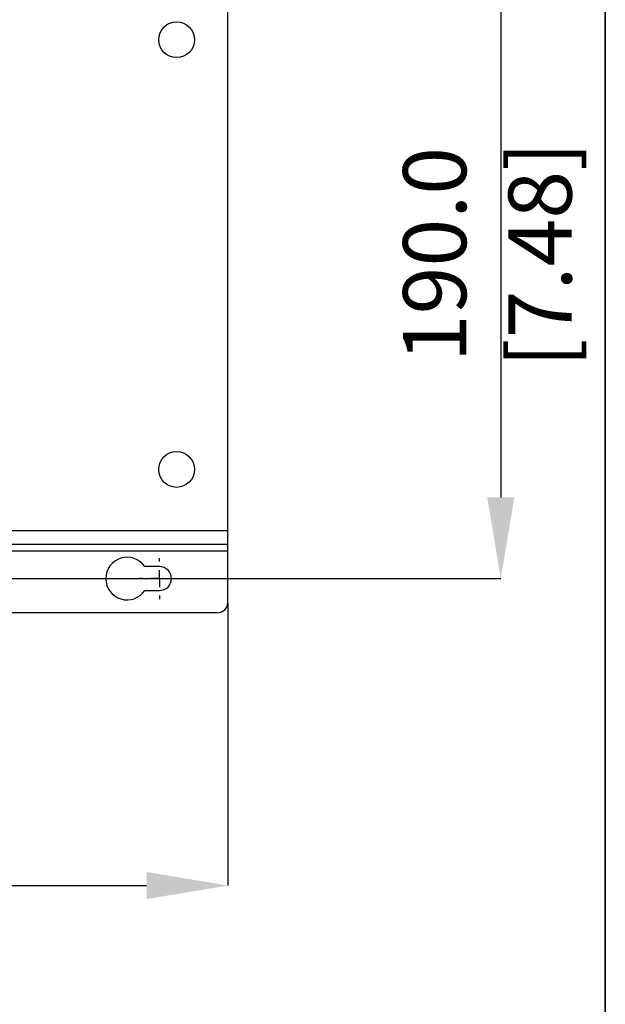
# Model space of a CAD drawing. Units: millimetres. Extents: x -5 to 599, y -5 to 425.
# Drawn here: x 156 to 191, y 204 to 261 of the extents above; entities that cross this region are included whole.
import ezdxf

# ---------------------------------------------------------------- set-up
doc = ezdxf.new("R2010")
doc.units = ezdxf.units.MM
doc.header["$PDSIZE"] = -1
doc.layers.add('DIMENSIONS', color=7, linetype='Continuous')
doc.styles.add('SLDTEXTSTYLE1', font='GOTHIC.TTF', dxfattribs={"width": 0.913})
doc.dimstyles.new('SLDDIMSTYLE3', dxfattribs={"dimtxt": 3.704167, "dimasz": 4.7625, "dimexe": 0, "dimexo": 0.0625, "dimgap": 0.926042, "dimtad": 1, "dimdec": 1, "dimlfac": 5, "dimrnd": 1e-09, "dimzin": 4, "dimdsep": 46, "dimtxsty": 'SLDTEXTSTYLE1', "dimsah": 1, "dimcen": 0.09, "dimadec": 0, "dimazin": 1, "dimtfac": 1, "dimtdec": 1, "dimtofl": 0, "dimtmove": 0, "dimatfit": 3, "dimfxl": 1, "dimfrac": 2, "dimtolj": 1, "dimtzin": 12, "dimarcsym": 0})

# ---------------------------------------------------------------- blocks, each defined once
blk = doc.blocks.new('_D_12')
at = {"layer": 'Defpoints', "color": 0}
for p in [(61.408, 227.159), (168.408, 227.159), (168.408, 210.559)]:
    blk.add_point(p, dxfattribs=at)
at = {"layer": 'DIMENSIONS', "color": 0, "lineweight": -2}
for p, q in [((61.408, 227.097), (61.408, 210.559)), ((168.408, 227.097), (168.408, 210.559)), ((66.171, 210.559), (163.646, 210.559))]:
    blk.add_line(p, q, dxfattribs=at)
at = {"layer": 'DIMENSIONS', "color": 0}
for points in [[(66.171, 211.353), (66.171, 209.765), (61.408, 210.559)], [(163.646, 209.765), (163.646, 211.353), (168.408, 210.559)]]:
    blk.add_solid(points, dxfattribs=at)
at = {"layer": 'DIMENSIONS', "color": 0, "insert": (114.908, 216.286), "char_height": 3.70417, "attachment_point": 2, "style": 'SLDTEXTSTYLE1'}
blk.add_mtext('\\A1;535.0 [21.06]', dxfattribs=at)
blk = doc.blocks.new('_D_13')
at = {"layer": 'Defpoints', "color": 0}
for p in [(66.608, 266.559), (66.608, 228.559), (184.408, 228.559)]:
    blk.add_point(p, dxfattribs=at)
at = {"layer": 'DIMENSIONS', "color": 0, "lineweight": -2}
for p, q in [((66.671, 266.559), (184.408, 266.559)), ((184.408, 261.797), (184.408, 233.322)), ((66.671, 228.559), (184.408, 228.559))]:
    blk.add_line(p, q, dxfattribs=at)
at = {"layer": 'DIMENSIONS', "color": 0}
for points in [[(185.202, 261.797), (183.615, 261.797), (184.408, 266.559)], [(183.615, 233.322), (185.202, 233.322), (184.408, 228.559)]]:
    blk.add_solid(points, dxfattribs=at)
at = {"layer": 'DIMENSIONS', "color": 0, "insert": (178.682, 247.559), "char_height": 3.70417, "attachment_point": 2, "rotation": 90, "style": 'SLDTEXTSTYLE1'}
blk.add_mtext('\\A1;190.0 [7.48]', dxfattribs=at)
blk = doc.blocks.new('SW_CENTERMARKSYMBOL_14')
at = {"layer": 'DIMENSIONS', "color": 0}
for p, q in [((0, 1), (0, 1.2)), ((-1, 0), (-1.2, 0)), ((0, 0), (-0.5, 0)), ((0, 0), (0, 0.5)), ((0, 0), (0, -0.5)), ((0, 0), (0.5, 0)), ((1, 0), (1.2, 0)), ((0, -1), (0, -1.2))]:
    blk.add_line(p, q, dxfattribs=at)

msp = doc.modelspace()

# ---------------------------------------------------------------- linework, layer by layer
at = {"color": 0, "linetype": 'Continuous', "lineweight": 25}
for p, q in [((168.408, 231.359), (168.408, 263.759)), ((168.408, 231.359), (61.408, 231.359)), ((168.408, 230.559), (168.408, 231.359)), ((168.408, 230.559), (61.408, 230.559)), ((168.408, 230.159), (168.408, 230.559)), ((168.408, 230.159), (61.408, 230.159)), ((168.408, 227.159), (168.408, 230.159)), ((164.408, 229.259), (163.544, 229.259)), ((163.544, 227.859), (164.408, 227.859)), ((167.808, 226.559), (62.008, 226.559))]:
    msp.add_line(p, q, dxfattribs=at)
for centre in [(165.408, 260.159), (165.408, 234.959)]:
    msp.add_circle(centre, 1.05, dxfattribs=at)
for centre, radius, start, end in [((162.508, 228.559), 1.25, 34.0558, 325.9442), ((164.408, 228.559), 0.7, 270, 90), ((167.808, 227.159), 0.6, 270, 0)]:
    msp.add_arc(centre, radius, start, end, dxfattribs=at)
at = {"layer": 'DIMENSIONS', "color": 0, "lineweight": 35}
msp.add_line((190.534, 156.694), (190.534, 310.529), dxfattribs=at)

# ---------------------------------------------------------------- block references
at = {"layer": 'DIMENSIONS', "color": 0}
msp.add_blockref('SW_CENTERMARKSYMBOL_14', (164.408, 228.559), dxfattribs=at)

# ---------------------------------------------------------------- dimensions: what is measured, and where the dimension line sits
for base, p1, p2, angle, picture, middle in [((184.408, 228.559), (66.608, 266.559), (66.608, 228.559), 90, '_D_13', (184.408, 247.559)), ((168.408, 210.559), (61.408, 227.159), (168.408, 227.159), 0, '_D_12', (114.908, 210.559))]:
    dim = msp.add_linear_dim(base=base, p1=p1, p2=p2, angle=angle, dimstyle='SLDDIMSTYLE3', dxfattribs=at)
    dim.commit()
    dim.dimension.update_dxf_attribs({"geometry": picture, "text_midpoint": middle, "dimtype": 160})

doc.saveas('drawing.dxf')
